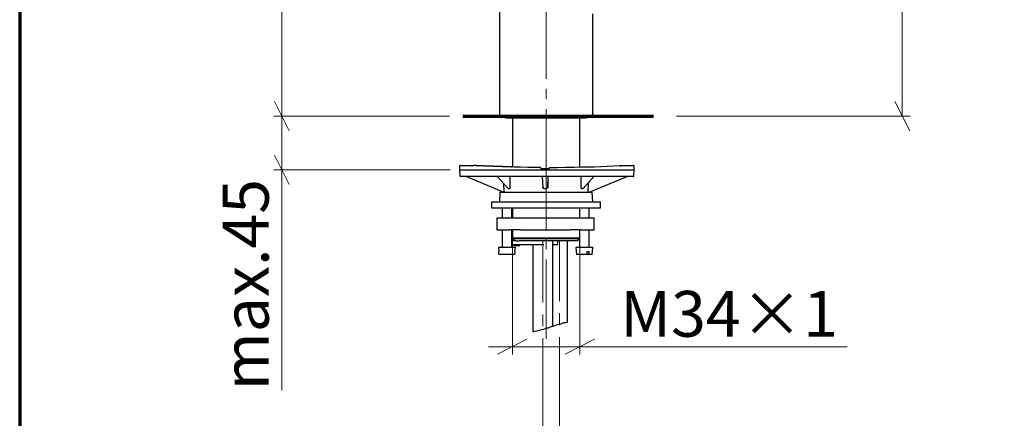
# Model space of a CAD drawing. Units: inches. Extents: x 18 to 193, y 24 to 273.
# Drawn here: x 18 to 105, y 115 to 151 of the extents above; entities that cross this region are included whole.
import ezdxf

# ---------------------------------------------------------------- set-up
doc = ezdxf.new("R2010")
doc.units = ezdxf.units.IN
doc.header["$MEASUREMENT"] = 0
for name, pattern in [('AI-Linetype-11', [2.13367, 1.066835, -1.066835]), ('AI-Linetype-12', [16.002529, 12.802023, -1.066835, 1.066835, -1.066835]), ('AI-Linetype-13', [2.080472, 1.040236, -1.040236]), ('AI-Linetype-14', [4.726728, 2.363364, -2.363364]), ('AI-Linetype-15', [2.120582, 1.060291, -1.060291]), ('AI-Linetype-16', [15.904369, 12.723495, -1.060291, 1.060291, -1.060291]), ('AI-Linetype-17', [2.080274, 1.040137, -1.040137]), ('AI-Linetype-18', [4.726728, 2.363364, -2.363364]), ('AI-Linetype-3', [13.387697, 10.710157, -0.892514, 0.892514, -0.892514])]:
    doc.linetypes.add(name, pattern=pattern)
doc.layers.add('レイヤー 1', color=7, linetype='Continuous')
doc.layers.add('レイヤー 2', color=7, linetype='Continuous')

# ---------------------------------------------------------------- blocks, each defined once
blk = doc.blocks.new('block 10')
at = {"layer": 'レイヤー 2', "color": 7, "lineweight": 13}
for points in [[(40.922, 142.112), (40.922, 220.428)], [(96.046, 176.165), (96.046, 142.112)], [(40.922, 142.112), (40.922, 144.227)], [(40.274, 143.406), (41.594, 140.792)], [(40.274, 143.406), (41.594, 140.792)], [(95.399, 143.406), (96.719, 140.792)], [(55.822, 142.112), (40.225, 142.112)], [(40.922, 137.331), (40.922, 142.112)], [(76.014, 142.112), (96.768, 142.112)], [(41.594, 136.012), (40.274, 138.627)], [(55.888, 137.331), (40.225, 137.331)], [(40.922, 137.331), (40.922, 117.729)], [(61.419, 131.282), (61.419, 120.9)], [(67.418, 131.282), (67.418, 120.9)], [(60.099, 120.951), (62.713, 122.27)], [(68.712, 122.27), (66.098, 120.951)], [(61.419, 121.598), (59.302, 121.598)], [(61.419, 121.598), (67.418, 121.598)], [(67.418, 121.598), (91.171, 121.598)]]:
    blk.add_lwpolyline(points, dxfattribs=at)
at = {"layer": 'レイヤー 2', "color": 7, "linetype": 'AI-Linetype-3', "lineweight": 13}
blk.add_lwpolyline([(64.422, 209.668), (64.422, 122.297)], dxfattribs=at)
at = {"layer": 'レイヤー 2', "color": 7, "lineweight": 25}
for points in [[(60.273, 162.873), (60.273, 142.161)], [(68.563, 142.161), (68.563, 151.198)], [(60.273, 142.161), (60.273, 142.161), (60.273, 142.136), (60.273, 142.112), (60.298, 142.112), (60.323, 142.112)], [(64.406, 142.112), (63.908, 142.112), (63.409, 142.112), (62.937, 142.112), (62.464, 142.112), (62.041, 142.112), (61.643, 142.112), (61.294, 142.112), (60.995, 142.112), (60.746, 142.112), (60.547, 142.112), (60.422, 142.112), (60.323, 142.112)], [(60.597, 142.112), (60.622, 142.062), (60.746, 141.987), (60.871, 141.961)], [(60.871, 141.961), (60.921, 141.961), (61.019, 141.961), (61.17, 141.961), (61.394, 141.961), (61.668, 141.961), (61.992, 141.961), (62.364, 141.961), (62.788, 141.961), (63.236, 141.961), (63.684, 141.961), (64.157, 141.961), (64.655, 141.961), (65.128, 141.961), (65.6, 141.961), (66.024, 141.961), (66.447, 141.961), (66.82, 141.961), (67.144, 141.961), (67.418, 141.961), (67.642, 141.961), (67.816, 141.961), (67.916, 141.961), (67.941, 141.961)], [(61.419, 141.961), (61.419, 137.579)], [(68.513, 142.112), (68.488, 142.112), (68.414, 142.112), (68.264, 142.112), (68.065, 142.112), (67.816, 142.112), (67.517, 142.112), (67.169, 142.112), (66.771, 142.112), (66.348, 142.112), (65.899, 142.112), (65.401, 142.112), (64.904, 142.112), (64.406, 142.112)], [(67.418, 137.579), (67.418, 141.961)], [(67.941, 141.961), (68.065, 141.987), (68.189, 142.062), (68.214, 142.112)], [(68.513, 142.112), (68.513, 142.112), (68.538, 142.112), (68.538, 142.136), (68.563, 142.136), (68.563, 142.161)], [(56.813, 137.705), (56.788, 137.705), (56.763, 137.705), (56.739, 137.68), (56.713, 137.656), (56.713, 137.629)], [(56.713, 137.629), (56.713, 137.331)], [(56.813, 137.705), (56.813, 137.705), (56.863, 137.705), (56.962, 137.705)], [(56.962, 137.705), (57.908, 137.705)], [(57.834, 137.629), (57.834, 137.629), (57.834, 137.656), (57.834, 137.68), (57.858, 137.68), (57.858, 137.705), (57.884, 137.705), (57.908, 137.705)], [(57.908, 137.705), (57.908, 137.705)], [(57.908, 137.705), (57.933, 137.705)], [(57.933, 137.705), (57.958, 137.705)], [(60.672, 137.579), (57.933, 137.705)], [(57.933, 137.705), (57.933, 137.705)], [(57.958, 137.705), (57.983, 137.705)], [(57.958, 137.705), (57.958, 137.705)], [(58.157, 137.705), (57.983, 137.705)], [(58.132, 137.705), (61.319, 137.579), (61.419, 137.579)], [(61.419, 137.579), (61.319, 137.579), (58.157, 137.705)], [(63.908, 137.531), (63.335, 137.531), (62.788, 137.531), (62.14, 137.556), (61.568, 137.556), (61.07, 137.579), (60.672, 137.579)], [(63.958, 137.456), (63.933, 137.481), (63.933, 137.505), (63.908, 137.531)], [(63.908, 137.531), (63.908, 137.531)], [(63.908, 137.531), (63.908, 137.531), (63.908, 137.505), (63.933, 137.481), (63.933, 137.456)], [(63.933, 137.456), (63.933, 137.456)], [(63.933, 137.456), (64.032, 137.456), (64.132, 137.456), (64.206, 137.456), (64.306, 137.456), (64.406, 137.456), (64.505, 137.456), (64.58, 137.456), (64.679, 137.456)], [(63.958, 137.456), (63.958, 137.456)], [(64.679, 137.456), (64.704, 137.481), (64.704, 137.505), (64.729, 137.531)], [(64.679, 137.456), (64.679, 137.456)], [(64.729, 137.531), (65.426, 137.531), (66.148, 137.556), (66.895, 137.556), (67.592, 137.579), (68.189, 137.605), (68.712, 137.605)], [(68.712, 137.605), (70.953, 137.705)], [(70.953, 137.705), (70.978, 137.705)], [(70.978, 137.705), (71.973, 137.705)], [(70.978, 137.705), (71.002, 137.705), (71.002, 137.68), (71.028, 137.656), (71.052, 137.629)], [(71.973, 137.705), (72.098, 137.705), (72.148, 137.705)], [(72.247, 137.629), (72.247, 137.629), (72.247, 137.656), (72.222, 137.68), (72.197, 137.705), (72.173, 137.705), (72.148, 137.705)], [(72.247, 137.331), (72.247, 137.629)], [(56.713, 137.331), (56.713, 137.331), (56.763, 137.331), (56.887, 137.331)], [(56.713, 137.331), (56.739, 136.834)], [(56.739, 136.834), (56.739, 136.808), (56.739, 136.783), (56.763, 136.759), (56.788, 136.734), (56.813, 136.734)], [(56.987, 136.734), (56.863, 136.734), (56.813, 136.734)], [(56.887, 137.331), (59.925, 137.331)], [(60.025, 136.734), (56.987, 136.734)], [(57.336, 136.734), (60.646, 135.34)], [(59.925, 137.331), (60.224, 137.331), (60.572, 137.331), (60.97, 137.331), (61.419, 137.331), (61.892, 137.331), (62.389, 137.331), (62.912, 137.331), (63.46, 137.331), (64.032, 137.331), (64.58, 137.331), (65.153, 137.331), (65.7, 137.331), (66.248, 137.331), (66.746, 137.331), (67.244, 137.331), (67.692, 137.331), (68.115, 137.331), (68.463, 137.331), (68.787, 137.331)], [(68.687, 136.734), (68.364, 136.734), (67.991, 136.734), (67.542, 136.734), (67.069, 136.734), (66.571, 136.734), (66.024, 136.734), (65.476, 136.734), (64.904, 136.734), (64.306, 136.734), (63.734, 136.734), (63.161, 136.734), (62.613, 136.734), (62.065, 136.734), (61.568, 136.734), (61.119, 136.734), (60.697, 136.734), (60.348, 136.734), (60.025, 136.734)], [(60.074, 136.734), (61.045, 135.664)], [(61.22, 135.788), (61.22, 136.734)], [(64.057, 136.734), (64.132, 135.763)], [(64.555, 135.788), (64.605, 136.734)], [(64.58, 136.734), (64.555, 135.788)], [(67.517, 135.788), (67.517, 136.734)], [(67.717, 135.664), (68.662, 136.734)], [(68.239, 135.34), (71.625, 136.734)], [(71.948, 136.734), (68.687, 136.734)], [(68.787, 137.331), (72.048, 137.331)], [(72.148, 136.734), (72.148, 136.734), (72.073, 136.734), (71.948, 136.734)], [(72.048, 137.331), (72.197, 137.331), (72.247, 137.331)], [(72.148, 136.734), (72.148, 136.734), (72.173, 136.734), (72.197, 136.759), (72.222, 136.783), (72.222, 136.808), (72.222, 136.834)], [(72.222, 136.834), (72.247, 137.331)], [(60.622, 136.138), (60.646, 135.34)], [(61.045, 135.664), (61.095, 135.664), (61.119, 135.664), (61.17, 135.664)], [(61.045, 135.664), (61.045, 135.664)], [(61.22, 135.788), (61.195, 135.713), (61.195, 135.689), (61.195, 135.664), (61.17, 135.664)], [(64.206, 135.664), (64.182, 135.664), (64.157, 135.689), (64.132, 135.737), (64.132, 135.788)], [(64.206, 135.664), (64.306, 135.664), (64.381, 135.664), (64.456, 135.664)], [(64.555, 135.788), (64.555, 135.737), (64.53, 135.737), (64.53, 135.713), (64.505, 135.689), (64.505, 135.664), (64.481, 135.664), (64.456, 135.664)], [(67.567, 135.664), (67.567, 135.664), (67.542, 135.664), (67.542, 135.689), (67.517, 135.737), (67.517, 135.788)], [(67.567, 135.664), (67.617, 135.664), (67.666, 135.664), (67.692, 135.664)], [(67.717, 135.664), (67.717, 135.664), (67.692, 135.664)], [(68.165, 135.34), (68.189, 136.211)], [(60.298, 135.34), (60.273, 134.469)], [(60.298, 135.34), (60.323, 135.34), (60.373, 135.34), (60.497, 135.34), (60.697, 135.34), (60.921, 135.34), (61.22, 135.34), (61.568, 135.34), (61.941, 135.34), (62.364, 135.34), (62.813, 135.34), (63.286, 135.34), (63.783, 135.34), (64.281, 135.34), (64.779, 135.34), (65.277, 135.34), (65.775, 135.34), (66.248, 135.34), (66.671, 135.34), (67.069, 135.34), (67.443, 135.34), (67.767, 135.34), (68.015, 135.34), (68.239, 135.34), (68.389, 135.34), (68.488, 135.34), (68.513, 135.34)], [(68.563, 134.469), (68.513, 135.34)], [(59.552, 134.469), (59.577, 134.469), (59.651, 134.469), (59.8, 134.469), (59.999, 134.469), (60.249, 134.469), (60.572, 134.469), (60.921, 134.469), (61.344, 134.469), (61.792, 134.469), (62.264, 134.469), (62.788, 134.469), (63.31, 134.469), (63.858, 134.469), (64.406, 134.469)], [(59.552, 134.469), (59.552, 133.945)], [(59.552, 133.945), (59.577, 133.945), (59.651, 133.945), (59.8, 133.945), (59.999, 133.945), (60.249, 133.945), (60.572, 133.945), (60.921, 133.945), (61.344, 133.945), (61.792, 133.945), (62.264, 133.945), (62.788, 133.945), (63.31, 133.945), (63.858, 133.945), (64.406, 133.945)], [(60.497, 133.945), (60.497, 133.05)], [(61.369, 133.05), (61.369, 133.945)], [(61.419, 133.945), (61.419, 133.05)], [(64.406, 134.469), (64.953, 134.469), (65.501, 134.469), (66.048, 134.469), (66.546, 134.469), (67.044, 134.469), (67.493, 134.469), (67.891, 134.469), (68.239, 134.469), (68.563, 134.469), (68.812, 134.469), (69.011, 134.469), (69.16, 134.469), (69.235, 134.469), (69.26, 134.469)], [(64.406, 133.945), (64.953, 133.945), (65.501, 133.945), (66.048, 133.945), (66.546, 133.945), (67.044, 133.945), (67.493, 133.945), (67.891, 133.945), (68.239, 133.945), (68.563, 133.945), (68.812, 133.945), (69.011, 133.945), (69.16, 133.945), (69.235, 133.945), (69.26, 133.945)], [(67.368, 133.945), (67.368, 133.05)], [(68.239, 133.05), (68.239, 133.945)], [(69.26, 133.945), (69.26, 134.469)], [(60.049, 133.05), (60.074, 133.05), (60.173, 133.05), (60.298, 133.05), (60.497, 133.05), (60.721, 133.05), (60.945, 133.05), (61.195, 133.05)], [(60.049, 133.05), (60.049, 132.004)], [(61.195, 133.05), (61.319, 133.05), (61.443, 133.05), (61.568, 133.05), (61.692, 133.05), (61.817, 133.05), (61.941, 133.05), (62.041, 133.05), (62.14, 133.05)], [(62.14, 133.05), (62.588, 133.05), (63.062, 133.05), (63.559, 133.05), (64.082, 133.05), (64.605, 133.05), (65.128, 133.05), (65.626, 133.05), (66.099, 133.05), (66.546, 133.05)], [(66.546, 133.05), (66.671, 133.05), (66.771, 133.05), (66.895, 133.05), (67.02, 133.05), (67.144, 133.05), (67.269, 133.05), (67.393, 133.05), (67.517, 133.05)], [(67.517, 133.05), (67.742, 133.05), (67.991, 133.05), (68.214, 133.05), (68.414, 133.05), (68.563, 133.05), (68.662, 133.05), (68.687, 133.05)], [(68.687, 132.004), (68.687, 133.05)], [(60.049, 132.004), (60.074, 132.004), (60.173, 132.004), (60.298, 132.004), (60.497, 132.004), (60.721, 132.004), (60.945, 132.004), (61.195, 132.004)], [(60.497, 132.004), (60.497, 130.435)], [(62.14, 132.004), (62.041, 132.004), (61.941, 132.004), (61.817, 132.004), (61.692, 132.004), (61.568, 132.004), (61.443, 132.004), (61.319, 132.004), (61.195, 132.004)], [(61.369, 130.435), (61.369, 132.004)], [(61.419, 132.004), (61.419, 131.282)], [(61.419, 131.282), (61.443, 131.282), (61.543, 131.282), (61.692, 131.282), (61.916, 131.282), (62.165, 131.282), (62.489, 131.282), (62.837, 131.282), (63.236, 131.282), (63.659, 131.282), (64.082, 131.282), (64.505, 131.282), (64.953, 131.282), (65.376, 131.282), (65.775, 131.282), (66.148, 131.282), (66.497, 131.282), (66.771, 131.282), (67.02, 131.282), (67.219, 131.282)], [(61.419, 131.282), (61.493, 131.183)], [(62.14, 132.004), (62.588, 132.004), (63.062, 132.004), (63.559, 132.004), (64.082, 132.004), (64.605, 132.004), (65.128, 132.004), (65.626, 132.004), (66.099, 132.004), (66.546, 132.004)], [(67.517, 132.004), (67.393, 132.004), (67.269, 132.004), (67.144, 132.004), (67.02, 132.004), (66.895, 132.004), (66.771, 132.004), (66.671, 132.004), (66.546, 132.004)], [(67.219, 131.282), (67.343, 131.282), (67.368, 131.282)], [(67.368, 132.004), (67.368, 130.435)], [(67.517, 132.004), (67.742, 132.004), (67.991, 132.004), (68.214, 132.004), (68.414, 132.004), (68.563, 132.004), (68.662, 132.004), (68.687, 132.004)], [(68.239, 130.435), (68.239, 132.004)], [(61.692, 130.41), (61.643, 130.41), (61.543, 130.41), (61.394, 130.41), (61.195, 130.41), (60.97, 130.41), (60.746, 130.41), (60.547, 130.41), (60.373, 130.41), (60.249, 130.41), (60.199, 130.41), (60.173, 130.41)], [(60.173, 130.41), (60.224, 130.062)], [(60.497, 130.435), (60.497, 130.435), (60.497, 130.41), (60.472, 130.41), (60.447, 130.41)], [(61.742, 131.008), (61.468, 131.008), (61.369, 131.008)], [(61.369, 130.609), (61.369, 130.609), (61.394, 130.609)], [(61.419, 130.41), (61.394, 130.41), (61.369, 130.41), (61.369, 130.435)], [(61.394, 130.609), (61.394, 130.66)], [(61.767, 130.66), (61.518, 130.66), (61.394, 130.66)], [(61.394, 130.609), (61.394, 130.609)], [(61.419, 130.609), (61.419, 130.66)], [(61.419, 130.66), (61.419, 130.609)], [(61.468, 130.66), (61.468, 130.609)], [(61.468, 130.609), (61.468, 130.609)], [(67.318, 131.183), (67.318, 131.183), (67.294, 131.183), (67.194, 131.183), (67.044, 131.183), (66.845, 131.183), (66.571, 131.183), (66.273, 131.183), (65.924, 131.183), (65.551, 131.183), (65.153, 131.183), (64.729, 131.183), (64.306, 131.183), (63.883, 131.183), (63.46, 131.183), (63.086, 131.183), (62.713, 131.183), (62.389, 131.183), (62.115, 131.183), (61.867, 131.183), (61.692, 131.183), (61.568, 131.183), (61.518, 131.183), (61.493, 131.183)], [(61.493, 131.183), (61.518, 131.183), (61.543, 131.158), (61.543, 131.133)], [(61.493, 130.609), (61.493, 130.66)], [(61.493, 130.609), (61.493, 130.609)], [(61.543, 131.133), (61.568, 131.008)], [(61.543, 130.66), (61.543, 130.609)], [(61.568, 130.609), (61.568, 130.66)], [(61.568, 130.609), (61.568, 130.609), (61.592, 130.609)], [(61.592, 130.609), (61.592, 130.66)], [(61.592, 130.609), (61.592, 130.609)], [(61.617, 130.609), (61.617, 130.66)], [(61.617, 130.609), (61.668, 130.609)], [(61.643, 130.609), (61.643, 130.609)], [(61.643, 130.609), (61.643, 130.609)], [(61.643, 130.609), (61.643, 130.609)], [(61.643, 130.062), (61.692, 130.41)], [(61.668, 130.609), (61.668, 130.66)], [(61.668, 130.609), (61.692, 130.609)], [(61.692, 130.609), (61.692, 130.66)], [(61.692, 130.609), (61.692, 130.66)], [(61.692, 130.66), (61.692, 130.609)], [(61.692, 130.609), (61.692, 130.609)], [(61.692, 130.609), (61.692, 130.609)], [(61.717, 130.609), (61.717, 130.66)], [(61.717, 130.66), (61.717, 130.609)], [(61.717, 130.609), (61.742, 130.609), (61.767, 130.609)], [(61.742, 131.008), (61.817, 131.008), (61.941, 131.008), (62.016, 131.008)], [(62.016, 130.66), (61.941, 130.66), (61.842, 130.66), (61.767, 130.66)], [(61.767, 130.609), (61.767, 130.609)], [(61.792, 130.609), (61.792, 130.66)], [(61.792, 130.66), (61.792, 130.609)], [(61.792, 130.609), (61.817, 130.609), (61.842, 130.609), (61.867, 130.609)], [(61.892, 130.66), (61.892, 130.609)], [(61.916, 130.609), (61.916, 130.66)], [(61.916, 130.609), (61.916, 130.609), (61.941, 130.609)], [(61.916, 130.609), (61.916, 130.609)], [(61.941, 130.609), (61.941, 130.66)], [(61.941, 130.609), (61.992, 130.609)], [(61.941, 130.609), (61.992, 130.609), (62.041, 130.609)], [(62.539, 131.008), (62.016, 131.008)], [(62.837, 130.66), (62.016, 130.66)], [(62.041, 130.609), (62.041, 130.66)], [(62.041, 130.609), (62.091, 130.609)], [(62.091, 130.609), (62.091, 130.66)], [(67.269, 131.008), (67.244, 131.008), (67.194, 131.008), (67.069, 131.008), (66.895, 131.008), (66.646, 131.008), (66.372, 131.008), (66.024, 131.008), (65.675, 131.008), (65.277, 131.008), (64.854, 131.008), (64.431, 131.008), (64.007, 131.008), (63.584, 131.008), (63.186, 131.008), (62.813, 131.008), (62.539, 131.008)], [(62.887, 130.66), (62.862, 130.66), (62.837, 130.66)], [(64.206, 130.66), (64.032, 130.66), (63.858, 130.66), (63.684, 130.66), (63.509, 130.66), (63.36, 130.66), (63.186, 130.66), (63.037, 130.66), (62.887, 130.66)], [(63.236, 130.66), (63.236, 122.943)], [(65.003, 123.416), (65.003, 131.008)], [(65.251, 130.66), (65.103, 130.66), (65.003, 130.66)], [(65.401, 130.66), (65.251, 130.66)], [(65.401, 130.66), (65.401, 130.66), (65.426, 130.66), (65.426, 130.684), (65.451, 130.684)], [(65.426, 131.008), (65.426, 131.008), (65.451, 131.008)], [(65.451, 130.684), (65.451, 131.008)], [(66.323, 123.813), (66.323, 131.008)], [(68.563, 130.41), (68.563, 130.41), (68.513, 130.41), (68.414, 130.41), (68.264, 130.41), (68.065, 130.41), (67.841, 130.41), (67.617, 130.41), (67.418, 130.41), (67.244, 130.41), (67.119, 130.41), (67.069, 130.41)], [(67.069, 130.41), (67.119, 129.813)], [(67.269, 131.133), (67.269, 131.158), (67.294, 131.158), (67.294, 131.183), (67.318, 131.183)], [(67.269, 131.008), (67.269, 131.133)], [(67.318, 131.183), (67.368, 131.232)], [(67.368, 130.435), (67.368, 130.435), (67.368, 130.41), (67.343, 130.41)], [(68.289, 130.41), (68.289, 130.41), (68.264, 130.41), (68.239, 130.435)], [(68.513, 129.813), (68.563, 130.41)], [(60.249, 129.813), (60.224, 129.938), (60.224, 130.062)], [(60.224, 130.062), (60.224, 130.062)], [(61.617, 129.813), (61.543, 129.813), (61.419, 129.813), (61.244, 129.813), (61.019, 129.813), (60.821, 129.813), (60.597, 129.813), (60.422, 129.813), (60.298, 129.813), (60.249, 129.813)], [(61.643, 130.062), (61.643, 129.938), (61.617, 129.813)], [(61.643, 130.062), (61.643, 129.938), (61.617, 129.813)], [(61.617, 129.813), (61.617, 129.813)], [(61.643, 130.062), (61.643, 130.062)], [(68.04, 129.813), (67.841, 129.813), (67.617, 129.813), (67.418, 129.813), (67.269, 129.813), (67.144, 129.813), (67.119, 129.813)], [(68.04, 129.813), (68.065, 129.938), (68.065, 130.062)], [(68.239, 129.813), (68.04, 129.813)], [(68.065, 130.062), (68.091, 130.062), (68.115, 130.062), (68.14, 130.062), (68.165, 130.062), (68.189, 130.062), (68.214, 130.062), (68.239, 130.062)], [(68.239, 129.813), (68.239, 129.938), (68.239, 130.062)], [(68.513, 129.813), (68.488, 129.813), (68.389, 129.813), (68.239, 129.813)], [(63.236, 122.943), (63.236, 122.943), (63.286, 122.943), (63.409, 122.969), (63.634, 123.017), (63.908, 123.092), (64.057, 123.141), (64.206, 123.168), (64.356, 123.217), (64.481, 123.266), (64.63, 123.291), (64.754, 123.34), (64.829, 123.365), (64.904, 123.391), (64.953, 123.416), (64.978, 123.416)], [(65.003, 123.416), (65.128, 123.465), (65.277, 123.514), (65.426, 123.565), (65.6, 123.614), (65.75, 123.639), (65.875, 123.689), (65.999, 123.74), (66.123, 123.764), (66.273, 123.789), (66.323, 123.813)], [(63.236, 122.943), (63.236, 122.943)]]:
    blk.add_lwpolyline(points, dxfattribs=at)
at = {"layer": 'レイヤー 2', "color": 7, "lineweight": 70}
blk.add_lwpolyline([(57.012, 142.086), (73.965, 142.086)], dxfattribs=at)
blk = doc.blocks.new('block 9')
at = {"layer": 'レイヤー 2'}
blk.add_blockref('block 10', (0, 0), dxfattribs=at)
blk = doc.blocks.new('block 16')
at = {"layer": 'レイヤー 2', "color": 7, "insert": (39.767, 117.729), "char_height": 4.07811, "attachment_point": 7, "rotation": 90}
blk.add_mtext('\\fMS PGothic|b0|i0|c0|p34;\\W1;max.45', dxfattribs=at)
blk = doc.blocks.new('block 20')
at = {"layer": 'レイヤー 2', "color": 7, "insert": (71.005, 122.484), "char_height": 4.07811, "attachment_point": 7}
blk.add_mtext('\\fMS PGothic|b0|i0|c0|p34;\\W1;M34×1', dxfattribs=at)
blk = doc.blocks.new('block 24')
at = {"layer": 'レイヤー 2', "color": 7, "lineweight": 13}
for points in [[(65.602, 125.652), (65.602, 131.064)], [(65.602, 101.037), (65.602, 106.449)]]:
    blk.add_lwpolyline(points, dxfattribs=at)
at = {"layer": 'レイヤー 2', "color": 7, "linetype": 'AI-Linetype-12', "lineweight": 13}
blk.add_lwpolyline([(65.602, 109.649), (65.602, 125.119)], dxfattribs=at)
at = {"layer": 'レイヤー 2', "color": 7, "linetype": 'AI-Linetype-11', "lineweight": 13}
blk.add_lwpolyline([(65.602, 107.516), (65.602, 109.116)], dxfattribs=at)
blk = doc.blocks.new('block 23')
at = {"layer": 'レイヤー 2'}
blk.add_blockref('block 24', (0, 0), dxfattribs=at)
blk = doc.blocks.new('block 22')
at = {"layer": 'レイヤー 2'}
blk.add_blockref('block 23', (0, 0), dxfattribs=at)
blk = doc.blocks.new('block 27')
at = {"layer": 'レイヤー 2', "color": 7, "lineweight": 13}
for points in [[(73.105, 105.361), (77.796, 108.059)], [(65.708, 101.106), (70.4, 103.805)]]:
    blk.add_lwpolyline(points, dxfattribs=at)
at = {"layer": 'レイヤー 2', "color": 7, "linetype": 'AI-Linetype-13', "lineweight": 13}
blk.add_lwpolyline([(71.301, 104.323), (72.654, 105.101)], dxfattribs=at)
blk = doc.blocks.new('block 26')
at = {"layer": 'レイヤー 2'}
blk.add_blockref('block 27', (0, 0), dxfattribs=at)
blk = doc.blocks.new('block 25')
at = {"layer": 'レイヤー 2'}
blk.add_blockref('block 26', (0, 0), dxfattribs=at)
blk = doc.blocks.new('block 30')
at = {"layer": 'レイヤー 2', "color": 7, "lineweight": 13}
for points in [[(77.796, 108.059), (77.796, 102.647)], [(77.796, 95.557), (77.796, 90.145)]]:
    blk.add_lwpolyline(points, dxfattribs=at)
at = {"layer": 'レイヤー 2', "color": 7, "linetype": 'AI-Linetype-14', "lineweight": 13}
blk.add_lwpolyline([(77.796, 100.284), (77.796, 96.739)], dxfattribs=at)
blk = doc.blocks.new('block 29')
at = {"layer": 'レイヤー 2'}
blk.add_blockref('block 30', (0, 0), dxfattribs=at)
blk = doc.blocks.new('block 28')
at = {"layer": 'レイヤー 2'}
blk.add_blockref('block 29', (0, 0), dxfattribs=at)
blk = doc.blocks.new('block 31')
at = {"layer": 'レイヤー 2', "color": 7, "lineweight": 35}
for points in [[(76.847, 100.191), (76.847, 101.558)], [(78.745, 100.191), (78.745, 101.218)], [(76.298, 100.191), (75.607, 98.995)], [(76.298, 100.191), (77.796, 100.191)], [(78.805, 100.191), (77.796, 100.191)], [(77.796, 100.191), (79.295, 100.191)], [(80.094, 98.806), (79.295, 100.191)], [(75.607, 98.995), (75.499, 98.806)], [(75.499, 98.806), (75.499, 96.71)], [(76.448, 98.806), (76.859, 98.806)], [(76.448, 98.806), (76.448, 96.71)], [(76.859, 98.806), (76.859, 96.71)], [(78.734, 96.71), (78.734, 98.806)], [(78.734, 98.806), (79.145, 98.806)], [(79.145, 96.71), (79.145, 98.806)], [(80.094, 96.71), (80.094, 98.806)], [(75.499, 96.71), (75.698, 96.594)], [(75.698, 96.594), (77.796, 96.594)], [(76.098, 96.594), (76.098, 95.531)], [(76.198, 95.703), (76.198, 96.616)], [(76.859, 96.71), (76.448, 96.71)], [(79.544, 96.594), (77.796, 96.594)], [(77.796, 96.594), (79.895, 96.594)], [(79.145, 96.71), (78.734, 96.71)], [(79.395, 96.616), (79.395, 95.703)], [(79.495, 95.531), (79.495, 96.594)], [(79.895, 96.594), (80.094, 96.71)], [(76.198, 95.703), (76.098, 95.703)], [(76.098, 95.531), (76.198, 95.703)], [(76.198, 95.703), (79.395, 95.703)], [(79.495, 95.703), (79.395, 95.703)], [(79.395, 95.703), (79.495, 95.531)], [(75.499, 95.341), (75.199, 95.04)], [(75.199, 95.04), (75.424, 95.161)], [(75.199, 91.044), (75.199, 95.04)], [(80.094, 95.341), (75.499, 95.341)], [(76.797, 95.04), (76.219, 95.04)], [(76.219, 91.044), (76.219, 95.04)], [(76.797, 91.044), (76.797, 95.04)], [(79.373, 95.04), (78.796, 95.04)], [(78.796, 91.044), (78.796, 95.04)], [(79.373, 91.044), (79.373, 95.04)], [(80.094, 95.341), (80.394, 95.04)], [(80.169, 95.161), (80.394, 95.04)], [(80.394, 91.044), (80.394, 95.04)], [(75.424, 90.924), (75.199, 91.044)], [(75.199, 91.044), (75.499, 90.745)], [(76.219, 91.044), (76.797, 91.044)], [(78.796, 91.044), (79.373, 91.044)], [(80.394, 91.044), (80.094, 90.745)], [(80.394, 91.044), (80.169, 90.924)], [(75.499, 90.745), (80.094, 90.745)]]:
    blk.add_lwpolyline(points, dxfattribs=at)
for points, knots in [([(76.847, 101.552), (76.858, 101.549), (76.868, 101.546), (76.879, 101.543), (76.89, 101.54), (76.9, 101.538), (76.911, 101.536), (76.921, 101.533), (76.932, 101.531), (76.943, 101.529), (76.953, 101.527), (76.964, 101.526), (76.975, 101.525), (76.985, 101.524), (76.996, 101.524), (77.008, 101.524), (77.032, 101.525), (77.056, 101.527), (77.079, 101.533), (77.104, 101.539), (77.128, 101.545), (77.152, 101.553), (77.176, 101.56), (77.2, 101.567), (77.224, 101.573), (77.247, 101.579), (77.27, 101.584), (77.293, 101.587), (77.316, 101.589), (77.338, 101.589), (77.36, 101.584), (77.393, 101.577), (77.424, 101.562), (77.452, 101.543), (77.482, 101.52), (77.511, 101.496), (77.538, 101.469), (77.565, 101.442), (77.594, 101.414), (77.621, 101.388), (77.648, 101.362), (77.676, 101.339), (77.707, 101.319), (77.733, 101.301), (77.764, 101.29), (77.796, 101.285), (77.828, 101.281), (77.86, 101.285), (77.889, 101.298), (77.921, 101.312), (77.953, 101.327), (77.985, 101.342), (78.019, 101.358), (78.052, 101.375), (78.084, 101.395), (78.114, 101.412), (78.146, 101.426), (78.18, 101.437), (78.209, 101.447), (78.241, 101.45), (78.271, 101.447), (78.294, 101.444), (78.315, 101.436), (78.335, 101.425), (78.356, 101.413), (78.377, 101.398), (78.396, 101.383), (78.416, 101.366), (78.437, 101.35), (78.457, 101.332), (78.477, 101.315), (78.497, 101.299), (78.519, 101.283), (78.54, 101.268), (78.562, 101.255), (78.585, 101.245), (78.596, 101.241), (78.606, 101.237), (78.616, 101.235), (78.627, 101.232), (78.638, 101.23), (78.648, 101.228), (78.659, 101.226), (78.669, 101.224), (78.68, 101.223), (78.691, 101.221), (78.702, 101.221), (78.713, 101.22), (78.724, 101.219), (78.735, 101.218), (78.745, 101.218)], [0, 0, 0, 0, 1, 1, 1, 2, 2, 2, 3, 3, 3, 4, 4, 4, 5, 5, 5, 6, 6, 6, 7, 7, 7, 8, 8, 8, 9, 9, 9, 10, 10, 10, 11, 11, 11, 12, 12, 12, 13, 13, 13, 14, 14, 14, 15, 15, 15, 16, 16, 16, 17, 17, 17, 18, 18, 18, 19, 19, 19, 20, 20, 20, 21, 21, 21, 22, 22, 22, 23, 23, 23, 24, 24, 24, 25, 25, 25, 26, 26, 26, 27, 27, 27, 28, 28, 28, 29, 29, 29, 30, 30, 30, 30]), ([(76.448, 98.806), (76.366, 99.069), (76.087, 99.215), (75.825, 99.133), (75.741, 99.107), (75.667, 99.059), (75.607, 98.995)], [0, 0, 0, 0, 1, 1, 1, 2, 2, 2, 2]), ([(80.094, 98.806), (80.012, 99.069), (79.733, 99.215), (79.471, 99.133), (79.316, 99.084), (79.194, 98.963), (79.145, 98.806)], [0, 0, 0, 0, 1, 1, 1, 2, 2, 2, 2])]:
    blk.add_open_spline(points, degree=3, knots=knots, dxfattribs=at)
for points in [[(77.796, 99.152), (77.453, 99.152), (77.121, 99.03), (76.859, 98.806)], [(78.734, 98.806), (78.472, 99.03), (78.14, 99.152), (77.796, 99.152)], [(75.499, 96.71), (75.796, 96.555), (76.15, 96.555), (76.448, 96.71)], [(76.859, 96.71), (77.166, 96.633), (77.481, 96.594), (77.796, 96.594)], [(77.796, 96.594), (78.113, 96.594), (78.427, 96.633), (78.734, 96.71)], [(79.145, 96.71), (79.443, 96.555), (79.797, 96.555), (80.094, 96.71)], [(76.219, 95.04), (76.01, 95.252), (75.686, 95.301), (75.424, 95.161)], [(78.796, 95.04), (78.156, 95.307), (77.437, 95.307), (76.797, 95.04)], [(80.169, 95.161), (79.906, 95.301), (79.583, 95.252), (79.373, 95.04)], [(75.424, 90.924), (75.686, 90.783), (76.01, 90.832), (76.219, 91.044)], [(76.797, 91.044), (77.437, 90.778), (78.156, 90.778), (78.796, 91.044)], [(79.373, 91.044), (79.583, 90.832), (79.906, 90.783), (80.169, 90.924)]]:
    blk.add_open_spline(points, degree=3, dxfattribs=at)
blk = doc.blocks.new('block 34')
at = {"layer": 'レイヤー 2', "color": 7, "lineweight": 13}
for points in [[(64.117, 125.534), (64.117, 130.946)], [(64.117, 101.037), (64.117, 106.449)]]:
    blk.add_lwpolyline(points, dxfattribs=at)
at = {"layer": 'レイヤー 2', "color": 7, "linetype": 'AI-Linetype-16', "lineweight": 13}
blk.add_lwpolyline([(64.117, 109.63), (64.117, 125.004)], dxfattribs=at)
at = {"layer": 'レイヤー 2', "color": 7, "linetype": 'AI-Linetype-15', "lineweight": 13}
blk.add_lwpolyline([(64.117, 107.509), (64.117, 109.1)], dxfattribs=at)
blk = doc.blocks.new('block 33')
at = {"layer": 'レイヤー 2'}
blk.add_blockref('block 34', (0, 0), dxfattribs=at)
blk = doc.blocks.new('block 32')
at = {"layer": 'レイヤー 2'}
blk.add_blockref('block 33', (0, 0), dxfattribs=at)
blk = doc.blocks.new('block 37')
at = {"layer": 'レイヤー 2', "color": 7, "lineweight": 13}
for points in [[(56.115, 105.361), (51.424, 108.059)], [(63.511, 101.106), (58.82, 103.805)]]:
    blk.add_lwpolyline(points, dxfattribs=at)
at = {"layer": 'レイヤー 2', "color": 7, "linetype": 'AI-Linetype-17', "lineweight": 13}
blk.add_lwpolyline([(57.918, 104.323), (56.566, 105.101)], dxfattribs=at)
blk = doc.blocks.new('block 36')
at = {"layer": 'レイヤー 2'}
blk.add_blockref('block 37', (0, 0), dxfattribs=at)
blk = doc.blocks.new('block 35')
at = {"layer": 'レイヤー 2'}
blk.add_blockref('block 36', (0, 0), dxfattribs=at)
blk = doc.blocks.new('block 40')
at = {"layer": 'レイヤー 2', "color": 7, "lineweight": 13}
for points in [[(51.424, 108.059), (51.424, 102.647)], [(51.424, 95.557), (51.424, 90.145)]]:
    blk.add_lwpolyline(points, dxfattribs=at)
at = {"layer": 'レイヤー 2', "color": 7, "linetype": 'AI-Linetype-18', "lineweight": 13}
blk.add_lwpolyline([(51.424, 100.284), (51.424, 96.739)], dxfattribs=at)
blk = doc.blocks.new('block 39')
at = {"layer": 'レイヤー 2'}
blk.add_blockref('block 40', (0, 0), dxfattribs=at)
blk = doc.blocks.new('block 38')
at = {"layer": 'レイヤー 2'}
blk.add_blockref('block 39', (0, 0), dxfattribs=at)
blk = doc.blocks.new('block 41')
at = {"layer": 'レイヤー 2', "color": 7, "lineweight": 35}
for points in [[(52.373, 100.191), (52.373, 101.558)], [(50.474, 100.191), (50.474, 101.218)], [(49.125, 98.806), (49.925, 100.191)], [(51.424, 100.191), (49.925, 100.191)], [(50.414, 100.191), (51.424, 100.191)], [(52.921, 100.191), (51.424, 100.191)], [(52.921, 100.191), (53.612, 98.995)], [(53.612, 98.995), (53.721, 98.806)], [(49.125, 96.71), (49.125, 98.806)], [(50.486, 98.806), (50.075, 98.806)], [(50.075, 96.71), (50.075, 98.806)], [(50.486, 96.71), (50.486, 98.806)], [(52.361, 98.806), (52.361, 96.71)], [(52.771, 98.806), (52.361, 98.806)], [(52.771, 98.806), (52.771, 96.71)], [(53.721, 98.806), (53.721, 96.71)], [(49.325, 96.594), (49.125, 96.71)], [(51.424, 96.594), (49.325, 96.594)], [(49.675, 96.594), (51.424, 96.594)], [(49.725, 95.531), (49.725, 96.594)], [(49.825, 96.616), (49.825, 95.703)], [(50.075, 96.71), (50.486, 96.71)], [(53.521, 96.594), (51.424, 96.594)], [(52.361, 96.71), (52.771, 96.71)], [(53.022, 95.703), (53.022, 96.616)], [(53.122, 96.594), (53.122, 95.531)], [(53.721, 96.71), (53.521, 96.594)], [(49.725, 95.703), (49.825, 95.703)], [(49.825, 95.703), (49.725, 95.531)], [(53.022, 95.703), (49.825, 95.703)], [(53.022, 95.703), (53.122, 95.703)], [(53.122, 95.531), (53.022, 95.703)], [(49.125, 95.341), (48.826, 95.04)], [(49.051, 95.161), (48.826, 95.04)], [(48.826, 91.044), (48.826, 95.04)], [(49.125, 95.341), (53.721, 95.341)], [(49.846, 95.04), (50.424, 95.04)], [(49.846, 91.044), (49.846, 95.04)], [(50.424, 91.044), (50.424, 95.04)], [(52.423, 95.04), (53, 95.04)], [(52.423, 91.044), (52.423, 95.04)], [(53, 91.044), (53, 95.04)], [(53.721, 95.341), (54.021, 95.04)], [(54.021, 95.04), (53.796, 95.161)], [(54.021, 91.044), (54.021, 95.04)], [(48.826, 91.044), (49.051, 90.924)], [(48.826, 91.044), (49.125, 90.745)], [(50.424, 91.044), (49.846, 91.044)], [(53, 91.044), (52.423, 91.044)], [(54.021, 91.044), (53.721, 90.745)], [(53.796, 90.924), (54.021, 91.044)], [(53.721, 90.745), (49.125, 90.745)]]:
    blk.add_lwpolyline(points, dxfattribs=at)
for points, knots in [([(52.373, 101.552), (52.362, 101.549), (52.351, 101.546), (52.341, 101.543), (52.33, 101.54), (52.32, 101.538), (52.309, 101.536), (52.298, 101.533), (52.288, 101.531), (52.277, 101.529), (52.267, 101.527), (52.256, 101.526), (52.245, 101.525), (52.234, 101.524), (52.223, 101.524), (52.212, 101.524), (52.188, 101.525), (52.164, 101.527), (52.14, 101.533), (52.116, 101.539), (52.092, 101.545), (52.068, 101.553), (52.044, 101.56), (52.02, 101.567), (51.996, 101.573), (51.973, 101.579), (51.95, 101.584), (51.926, 101.587), (51.904, 101.589), (51.881, 101.589), (51.859, 101.584), (51.826, 101.577), (51.795, 101.562), (51.768, 101.543), (51.737, 101.52), (51.708, 101.496), (51.682, 101.469), (51.654, 101.442), (51.626, 101.414), (51.598, 101.388), (51.572, 101.362), (51.544, 101.339), (51.513, 101.319), (51.487, 101.301), (51.455, 101.29), (51.424, 101.285), (51.392, 101.281), (51.36, 101.285), (51.331, 101.298), (51.299, 101.312), (51.267, 101.327), (51.234, 101.342), (51.201, 101.358), (51.168, 101.375), (51.136, 101.395), (51.106, 101.412), (51.073, 101.426), (51.04, 101.437), (51.01, 101.447), (50.979, 101.45), (50.948, 101.447), (50.926, 101.444), (50.904, 101.436), (50.885, 101.425), (50.864, 101.413), (50.843, 101.398), (50.824, 101.383), (50.804, 101.366), (50.783, 101.35), (50.763, 101.332), (50.743, 101.315), (50.722, 101.299), (50.7, 101.283), (50.68, 101.268), (50.658, 101.255), (50.634, 101.245), (50.624, 101.241), (50.614, 101.237), (50.603, 101.235), (50.593, 101.232), (50.582, 101.23), (50.572, 101.228), (50.561, 101.226), (50.55, 101.224), (50.54, 101.223), (50.529, 101.221), (50.518, 101.221), (50.507, 101.22), (50.496, 101.219), (50.485, 101.218), (50.474, 101.218)], [0, 0, 0, 0, 1, 1, 1, 2, 2, 2, 3, 3, 3, 4, 4, 4, 5, 5, 5, 6, 6, 6, 7, 7, 7, 8, 8, 8, 9, 9, 9, 10, 10, 10, 11, 11, 11, 12, 12, 12, 13, 13, 13, 14, 14, 14, 15, 15, 15, 16, 16, 16, 17, 17, 17, 18, 18, 18, 19, 19, 19, 20, 20, 20, 21, 21, 21, 22, 22, 22, 23, 23, 23, 24, 24, 24, 25, 25, 25, 26, 26, 26, 27, 27, 27, 28, 28, 28, 29, 29, 29, 30, 30, 30, 30]), ([(49.125, 98.806), (49.207, 99.069), (49.486, 99.215), (49.749, 99.133), (49.904, 99.084), (50.026, 98.963), (50.075, 98.806)], [0, 0, 0, 0, 1, 1, 1, 2, 2, 2, 2]), ([(52.771, 98.806), (52.853, 99.069), (53.133, 99.215), (53.395, 99.133), (53.478, 99.107), (53.553, 99.059), (53.612, 98.995)], [0, 0, 0, 0, 1, 1, 1, 2, 2, 2, 2])]:
    blk.add_open_spline(points, degree=3, knots=knots, dxfattribs=at)
for points in [[(50.486, 98.806), (50.747, 99.03), (51.079, 99.152), (51.424, 99.152)], [(51.424, 99.152), (51.767, 99.152), (52.099, 99.03), (52.361, 98.806)], [(50.075, 96.71), (49.777, 96.555), (49.423, 96.555), (49.125, 96.71)], [(51.424, 96.594), (51.107, 96.594), (50.793, 96.633), (50.486, 96.71)], [(52.361, 96.71), (52.054, 96.633), (51.739, 96.594), (51.424, 96.594)], [(53.721, 96.71), (53.423, 96.555), (53.069, 96.555), (52.771, 96.71)], [(49.051, 95.161), (49.313, 95.301), (49.637, 95.252), (49.846, 95.04)], [(50.424, 95.04), (51.064, 95.307), (51.783, 95.307), (52.423, 95.04)], [(53, 95.04), (53.21, 95.252), (53.534, 95.301), (53.796, 95.161)], [(49.846, 91.044), (49.637, 90.832), (49.313, 90.783), (49.051, 90.924)], [(52.423, 91.044), (51.783, 90.778), (51.064, 90.778), (50.424, 91.044)], [(53.796, 90.924), (53.534, 90.783), (53.21, 90.832), (53, 91.044)]]:
    blk.add_open_spline(points, degree=3, dxfattribs=at)
blk = doc.blocks.new('block 42')
at = {"layer": 'レイヤー 2', "color": 7, "char_height": 2.25615, "attachment_point": 7}
for s, insert in [('\\fMS PGothic|b0|i0|c0|p34;\\W1;接続ソケット', (84.571, 100.035)), ('\\fMS PGothic|b0|i0|c0|p34;\\W1;（逆止弁付）', (84.571, 95.812))]:
    blk.add_mtext(s, dxfattribs=dict(at, insert=insert))
blk = doc.blocks.new('block 21')
at = {"layer": 'レイヤー 2'}
for name in ['block 32', 'block 22', 'block 35', 'block 38', 'block 25', 'block 28', 'block 42', 'block 41', 'block 31']:
    blk.add_blockref(name, (0, 0), dxfattribs=at)
at = {"layer": 'レイヤー 2', "color": 7, "char_height": 3.28168, "attachment_point": 7}
for insert in [(46.472, 85.462), (72.901, 85.462)]:
    blk.add_mtext('\\fMS PGothic|b0|i0|c0|p34;\\W1;G1/2', dxfattribs=dict(at, insert=insert))

msp = doc.modelspace()

# ---------------------------------------------------------------- linework, layer by layer
at = {"layer": 'レイヤー 1', "color": 7, "lineweight": 70}
msp.add_lwpolyline([(17.639, 23.636), (192.617, 23.636), (192.617, 273.05), (17.639, 273.05), (17.639, 23.636)], dxfattribs=at)

# ---------------------------------------------------------------- block references
at = {"layer": 'レイヤー 2'}
for name in ['block 9', 'block 16', 'block 21', 'block 20']:
    msp.add_blockref(name, (0, 0), dxfattribs=at)

doc.saveas('drawing.dxf')
